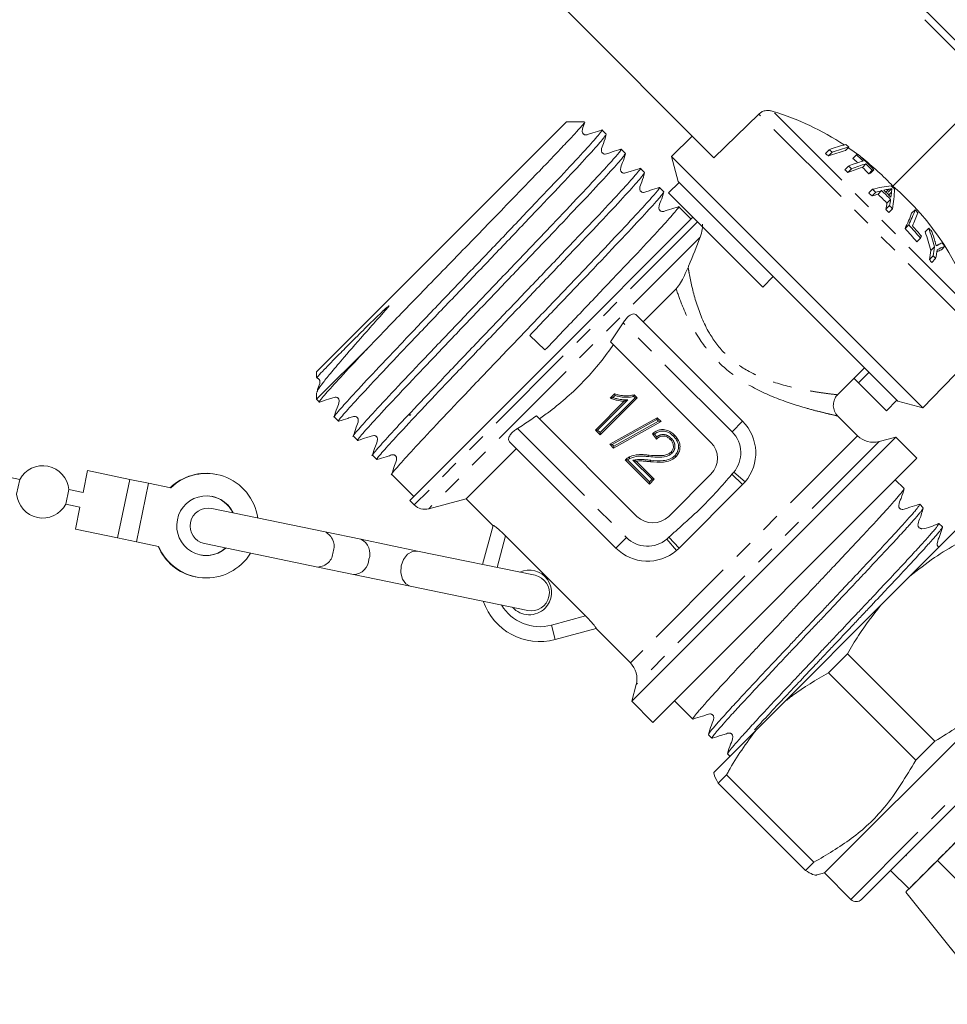
# Model space of a CAD drawing. Units: millimetres. Extents: x -206 to 805, y -63 to 352.
# Drawn here: x 143 to 206, y 222 to 288 of the extents above; entities that cross this region are included whole.
import ezdxf

# ---------------------------------------------------------------- set-up
doc = ezdxf.new("R2010")
doc.units = ezdxf.units.MM
doc.linetypes.add('PHANTOM', pattern=[12.7, 6.35, -1.27, 1.27, -1.27, 1.27, -1.27])

msp = doc.modelspace()

# ---------------------------------------------------------------- linework, layer by layer
at = {"color": 7, "linetype": 'Continuous', "lineweight": 15}
for p, q in [((192.24, 300.668), (208.89, 284.018)), ((189.961, 278.905), (180.172, 288.694)), ((208.563, 283.651), (201.938, 277.013)), ((189.961, 278.905), (192.956, 281.842)), ((180.089, 281.317), (163.366, 264.594)), ((181.303, 281.317), (180.089, 281.317)), ((182.754, 280.491), (182.47, 280.775)), ((187.119, 279.013), (188.51, 280.356)), ((184.036, 279.209), (183.753, 279.492)), ((197.667, 279.457), (197.417, 279.208)), ((198.997, 279.636), (198.762, 279.401)), ((187.119, 279.013), (187.567, 277.34)), ((203.948, 262.184), (187.119, 279.013)), ((197.874, 279.29), (197.624, 279.041)), ((199.498, 279.108), (199.263, 278.873)), ((185.319, 277.926), (185.036, 278.21)), ((198.978, 278.365), (198.73, 278.117)), ((199.169, 278.179), (198.922, 277.932)), ((200.135, 278.511), (199.9, 278.276)), ((200.558, 278.078), (200.323, 277.843)), ((200.673, 278.11), (200.44, 277.877)), ((186.602, 276.643), (186.318, 276.927)), ((186.927, 276.566), (187.634, 277.273)), ((187.634, 277.273), (187.567, 277.34)), ((193.931, 270.976), (187.634, 277.273)), ((200.571, 276.81), (200.324, 276.563)), ((201.185, 276.716), (200.943, 276.474)), ((201.656, 276.816), (201.461, 276.621)), ((201.866, 276.852), (201.632, 276.618)), ((193.224, 270.269), (186.927, 276.566)), ((200.791, 276.614), (200.545, 276.367)), ((201.784, 276.13), (201.543, 275.888)), ((188.433, 274.812), (187.601, 275.644)), ((201.711, 275.714), (201.465, 275.468)), ((201.912, 275.499), (201.666, 275.253)), ((203.427, 275.434), (203.194, 275.201)), ((205.291, 263.575), (216.761, 275.452)), ((179.152, 265.531), (188.557, 274.936)), ((203.001, 274.43), (202.754, 274.184)), ((204.335, 274.201), (204.099, 273.965)), ((203.786, 273.542), (203.538, 273.295)), ((204.731, 272.951), (204.487, 272.707)), ((205.422, 272.995), (205.185, 272.759)), ((204.631, 272.353), (204.38, 272.102)), ((204.799, 272.166), (204.547, 271.915)), ((193.224, 270.269), (193.931, 270.976)), ((202.275, 262.632), (193.931, 270.976)), ((187.429, 270.148), (185.225, 267.944)), ((184.765, 268.404), (191.88, 261.288)), ((183.88, 267.874), (183.036, 266.597)), ((178.652, 266.055), (177.63, 267.03)), ((166.901, 266.291), (163.366, 262.756)), ((183.036, 266.597), (189.759, 259.874)), ((169.606, 255.985), (179.152, 265.531)), ((198.21, 263.022), (200.047, 264.859)), ((163.366, 264.594), (163.366, 264.204)), ((199.64, 263.853), (200.347, 264.56)), ((199.64, 263.853), (199.34, 264.152)), ((201.501, 261.992), (199.64, 263.853)), ((205.291, 263.575), (203.948, 262.184)), ((163.366, 263.186), (163.366, 262.756)), ((183.023, 262.835), (183.316, 263.128)), ((184.618, 263.062), (184.823, 262.858)), ((163.366, 262.756), (163.551, 262.571)), ((182.031, 260.7), (183.959, 262.629)), ((184.823, 262.858), (182.348, 260.383)), ((184.823, 262.858), (184.681, 262.858)), ((201.501, 261.992), (202.208, 262.699)), ((202.275, 262.632), (203.948, 262.184)), ((164.55, 261.572), (164.834, 261.288)), ((184.809, 254.924), (178.086, 261.648)), ((199.569, 260.317), (198.195, 261.691)), ((182.982, 259.749), (186.155, 261.525)), ((186.418, 261.263), (183.245, 259.486)), ((186.138, 261.401), (186.155, 261.525)), ((186.155, 261.525), (186.418, 261.263)), ((186.253, 261.286), (186.418, 261.263)), ((165.833, 260.289), (166.116, 260.006)), ((182.172, 260.7), (182.031, 260.7)), ((182.348, 260.383), (182.031, 260.7)), ((182.348, 260.383), (182.348, 260.525)), ((186.124, 260.098), (185.838, 260.447)), ((183.395, 252.803), (176.279, 259.919)), ((183.245, 259.486), (182.982, 259.749)), ((182.982, 259.749), (183.147, 259.726)), ((183.245, 259.486), (183.262, 259.611)), ((202.133, 260.228), (184.456, 242.55)), ((202.133, 260.228), (201.018, 259.929)), ((203.548, 258.814), (202.133, 260.228)), ((167.115, 259.007), (167.399, 258.723)), ((176.74, 259.459), (173.381, 256.1)), ((185.648, 257.083), (184.029, 258.702)), ((184.754, 258.611), (185.965, 257.401)), ((203.548, 258.814), (185.87, 241.136)), ((143.493, 257.389), (142.126, 257.672)), ((148.034, 257.983), (147.731, 256.514)), ((148.034, 257.983), (150.859, 257.399)), ((156.697, 257.725), (156.662, 257.732)), ((168.398, 257.724), (169.872, 256.25)), ((189.759, 257.753), (186.931, 254.924)), ((143.493, 257.389), (143.291, 256.41)), ((150.859, 257.399), (152.123, 257.138)), ((152.123, 257.138), (151.314, 253.221)), ((152.123, 257.138), (153.602, 256.833)), ((185.965, 257.401), (185.648, 257.083)), ((185.648, 257.225), (185.648, 257.083)), ((185.965, 257.401), (185.824, 257.401)), ((191.88, 257.046), (187.638, 252.803)), ((192.043, 257.223), (191.88, 257.046)), ((202.683, 256.779), (202.098, 257.364)), ((146.576, 255.732), (146.778, 256.711)), ((147.731, 256.514), (146.778, 256.711)), ((146.576, 255.732), (147.528, 255.535)), ((169.606, 255.985), (169.905, 255.686)), ((170.871, 255.427), (173.381, 256.1)), ((173.381, 256.1), (175.172, 254.308)), ((203.966, 255.496), (203.732, 255.73)), ((147.528, 255.535), (147.225, 254.066)), ((163.929, 253.882), (156.344, 255.449)), ((174.474, 251.704), (175.176, 254.321)), ((206.736, 254.577), (203.081, 250.922)), ((205.249, 254.213), (205.015, 254.447)), ((147.225, 254.066), (150.049, 253.482)), ((166.33, 253.386), (163.929, 253.882)), ((150.049, 253.482), (151.314, 253.221)), ((151.314, 253.221), (152.792, 252.916)), ((155.858, 253.099), (163.444, 251.532)), ((170.124, 252.602), (166.33, 253.386)), ((176.02, 253.609), (181.373, 248.257)), ((177.986, 250.978), (170.124, 252.602)), ((187.638, 252.803), (187.461, 252.64)), ((163.444, 251.532), (165.845, 251.036)), ((165.845, 251.036), (169.638, 250.252)), ((155.246, 250.877), (155.281, 250.87)), ((201.114, 248.955), (203.081, 250.922)), ((169.638, 250.252), (177.501, 248.628)), ((201.114, 248.955), (194.61, 242.451)), ((182.085, 247.412), (179.339, 246.677)), ((182.072, 247.409), (184.366, 245.114)), ((197.36, 231.06), (213.624, 247.323)), ((198.902, 245.722), (197.627, 244.447)), ((198.902, 245.722), (204.748, 239.876)), ((203.473, 238.601), (197.627, 244.447)), ((199.835, 229.292), (215.392, 244.848)), ((184.755, 243.665), (184.456, 242.55)), ((184.456, 242.55), (185.87, 241.136)), ((187.319, 242.585), (188.546, 241.359)), ((192.799, 240.64), (194.61, 242.451)), ((214.685, 241.666), (203.017, 229.999)), ((192.799, 240.64), (189.95, 237.791)), ((189.595, 240.31), (189.829, 240.076)), ((189.833, 240.074), (189.856, 240.082)), ((203.473, 238.601), (204.748, 239.876)), ((190.878, 239.027), (191.032, 238.873)), ((190.803, 237.623), (190.244, 237.065)), ((190.803, 237.623), (196.649, 231.777)), ((196.09, 231.219), (190.244, 237.065)), ((202.849, 232.217), (202.805, 232.261)), ((196.09, 231.219), (196.649, 231.777)), ((204.924, 231.906), (210.643, 226.159)), ((196.863, 230.926), (197.36, 231.06)), ((197.36, 231.06), (199.128, 229.292)), ((201.78, 231.236), (203.017, 229.999)), ((202.802, 229.783), (208.807, 222.272))]:
    msp.add_line(p, q, dxfattribs=at)
at = {"color": 8, "linetype": 'PHANTOM', "lineweight": 0}
for p, q in [((208.563, 283.651), (191.863, 300.351)), ((207.493, 268.445), (193.914, 282.024)), ((207.45, 267.348), (192.956, 281.842)), ((201.846, 276.611), (201.661, 276.426)), ((188.856, 274.637), (169.905, 255.686)), ((189.049, 273.605), (170.871, 255.427)), ((191.173, 260.581), (183.88, 267.874)), ((183.343, 263.014), (183.202, 262.873)), ((184.681, 262.858), (184.59, 262.949)), ((184.196, 262.725), (182.172, 260.7)), ((182.348, 260.525), (184.681, 262.858)), ((186.138, 261.401), (183.147, 259.726)), ((183.262, 259.611), (186.253, 261.286)), ((186.253, 261.286), (186.138, 261.401)), ((191.88, 261.288), (191.173, 260.581)), ((176.809, 260.803), (184.102, 253.51)), ((182.172, 260.7), (182.348, 260.525)), ((199.569, 260.317), (184.366, 245.114)), ((185.981, 260.43), (186.135, 260.241)), ((183.147, 259.726), (183.262, 259.611)), ((201.018, 259.929), (184.755, 243.665)), ((184.173, 258.699), (185.648, 257.225)), ((185.824, 257.401), (184.543, 258.681)), ((191.16, 257.736), (191.282, 257.871)), ((191.88, 257.046), (191.16, 257.736)), ((192.043, 257.223), (191.282, 257.871)), ((150.859, 257.399), (150.049, 253.482)), ((185.648, 257.225), (185.824, 257.401)), ((176.02, 253.609), (175.455, 251.501)), ((183.395, 252.803), (184.102, 253.51)), ((186.813, 253.401), (186.948, 253.523)), ((187.461, 252.64), (186.813, 253.401)), ((187.638, 252.803), (186.948, 253.523)), ((179.08, 247.643), (181.373, 248.257)), ((179.08, 247.643), (179.339, 246.677)), ((199.128, 229.292), (215.392, 245.555)), ((202.804, 229.785), (208.807, 222.276))]:
    msp.add_line(p, q, dxfattribs=at)
at = {"color": 7, "linetype": 'Continuous', "lineweight": 15, "flags": 128}
msp.add_lwpolyline([(199.581, 279.132), (199.249, 279.377), (198.949, 279.588)], dxfattribs=at)
at = {"color": 8, "linetype": 'PHANTOM', "lineweight": 0, "flags": 128}
msp.add_lwpolyline([(170.124, 252.602), (169.779, 252.581), (169.449, 252.383), (169.185, 252.04), (169.027, 251.604), (168.999, 251.141), (169.106, 250.721), (169.33, 250.409), (169.638, 250.252)], dxfattribs=at)
at = {"color": 7, "linetype": 'Continuous', "lineweight": 15}
for centre, radius, start, end in [((188.517, 264.445), 18.389, 56.4761, 72.93171), ((201.493, 268.813), 10.934, 104.4615, 110.7175), ((201.4, 269.367), 10.759, 104.03479, 110.30458), ((187.679, 266.89), 16.053, 50.57332, 51.52425), ((201.596, 269.212), 10.744, 103.99799, 110.26897), ((188.126, 266.56), 17.005, 50.25983, 51.15697), ((187.659, 266.87), 15.73, 50.6883, 51.65897), ((203.063, 268.055), 11.09, 106.33508, 111.61366), ((188.071, 266.294), 16.838, 46.87872, 48.34016), ((201.931, 270.724), 8.73, 105.39267, 106.17865), ((188.087, 266.31), 17.147, 46.25325, 48.27978), ((188.134, 266.275), 17.242, 43.34612, 48.26135), ((188.54, 264.48), 18.346, 43.08838, 51.9382), ((187.712, 266.569), 15.962, 45.38887, 46.34606), ((203.16, 267.457), 11.3, 106.77047, 112.03146), ((187.728, 266.585), 16.288, 45.38108, 46.31909), ((203.252, 267.871), 11.088, 106.33011, 111.6089), ((188.073, 266.296), 16.835, 43.30606, 45.3687), ((188.089, 266.312), 17.144, 43.33667, 45.36204), ((202.984, 269.701), 8.721, 105.365, 106.15114), ((202.856, 269.342), 8.871, 105.80717, 106.59087), ((202.845, 267.908), 9.189, 96.39332, 104.32879), ((189.024, 263.658), 17.502, 47.75099, 48.71635), ((203.671, 266.334), 10.676, 103.47013, 105.65153), ((189.011, 263.671), 17.843, 44.28528, 46.97896), ((203.271, 268.058), 8.906, 100.45018, 102.61123), ((189.007, 263.676), 17.964, 44.55661, 46.699), ((188.983, 263.7), 18.514, 45.12478, 46.09332), ((192.977, 277.07), 9.072, 350.03123, 358.42317), ((190.308, 263.389), 17.914, 16.39435, 49.51378), ((189.023, 263.658), 17.154, 47.80688, 48.79191), ((203.559, 265.954), 10.841, 103.9625, 106.14251), ((189.011, 263.671), 17.501, 44.27134, 47.01758), ((191.692, 277.692), 10.213, 348.83316, 351.19789), ((193.141, 277.479), 8.748, 352.11832, 354.30488), ((191.35, 277.562), 10.329, 348.30178, 350.67123), ((189.023, 263.658), 17.154, 42.5247, 43.50869), ((189.024, 263.658), 17.502, 42.57398, 43.53837), ((192.456, 279.496), 11.699, 334.33965, 339.68196), ((190.581, 263.21), 17.732, 42.70422, 43.58077), ((192.007, 279.43), 11.959, 333.9794, 339.29145), ((192.964, 279.17), 11.351, 334.9167, 339.72282), ((190.826, 262.877), 16.435, 39.33459, 43.46826), ((190.837, 262.888), 16.768, 39.44758, 43.49874), ((190.807, 262.925), 16.894, 39.48889, 42.58962), ((189.569, 268.828), 15.712, 15.21242, 19.99415), ((193.736, 263.545), 15.029, 44.02039, 45.15367), ((190.533, 279.87), 14.686, 334.47925, 335.02361), ((189.488, 268.766), 15.508, 14.7231, 19.58766), ((189.911, 269.004), 15.458, 16.30937, 18.81267), ((193.057, 274.601), 11.79, 349.01159, 351.9582), ((193.221, 274.419), 11.794, 348.99038, 351.93744), ((208.227, 265.94), 7.593, 111.68052, 115.99613), ((208.871, 265.696), 8.363, 115.7953, 117.70828), ((193.709, 263.521), 15.065, 38.96648, 40.10216), ((192.716, 274.484), 11.904, 348.45872, 351.41686), ((194.134, 262.769), 13.86, 41.29141, 42.33156), ((194.179, 262.814), 14.151, 41.3679, 42.38659), ((207.834, 266.19), 7.083, 111.95746, 114.65705), ((189.759, 259.167), 3, 319.59566, 45), ((200.63, 261.378), 1.5, 225, 285), ((188.698, 258.814), 1.5, 315, 45), ((145.034, 256.561), 1.75, 4.92873, 151.72563), ((155.964, 254.338), 3.465, 78.37525, 133.7755), ((155.997, 254.329), 3.465, 8.01435, 133.7332), ((145.034, 256.561), 1.75, 184.92873, 331.72563), ((155.991, 254.31), 1.984, 25.08103, 168.69662), ((155.955, 254.323), 1.982, 24.93713, 78.24951), ((170.612, 256.393), 1, 225, 285), ((156.101, 254.274), 1.2, 78.32718, 258.32718), ((155.984, 254.283), 1.983, 167.89542, 311.63564), ((185.87, 255.985), 1.5, 225, 315), ((165.876, 252.425), 1.063, 339.28705, 64.67619), ((155.95, 254.27), 3.465, 202.87886, 258.27911), ((155.984, 254.265), 3.465, 202.92116, 328.64), ((155.948, 254.288), 1.982, 258.40485, 311.71723), ((185.516, 254.924), 3, 225, 310.40434), ((165.808, 252.098), 1.063, 271.97817, 357.36731), ((177.597, 249.833), 1.5, 315, 115.19708), ((177.744, 249.803), 1.2, 258.32718, 78.32718), ((178.304, 250.54), 4, 198.91688, 285), ((177.597, 249.833), 1.5, 221.45728, 315), ((183.306, 244.054), 1.5, 345, 45), ((199.482, 229.645), 0.5, 225, 315)]:
    msp.add_arc(centre, radius, start, end, dxfattribs=at)
at = {"color": 8, "linetype": 'PHANTOM', "lineweight": 0}
for centre, radius, start, end in [((189.759, 259.167), 2, 319.59566, 45), ((163.474, 252.921), 1.063, 339.28705, 64.67619), ((185.516, 254.924), 2, 225, 310.40434), ((163.407, 252.594), 1.063, 271.97817, 357.36731), ((178.304, 250.54), 3, 211.05494, 285)]:
    msp.add_arc(centre, radius, start, end, dxfattribs=at)
at = {"color": 7, "linetype": 'Continuous', "lineweight": 15}
for points, knots in [([(192.956, 281.842), (193.014, 281.89), (193.143, 281.996), (193.399, 282.077), (193.668, 282.086), (193.838, 282.043), (193.914, 282.024)], [0, 0, 0, 0, 0.218411, 0.487092, 0.769678, 1, 1, 1, 1]), ([(182.414, 280.736), (182.435, 280.751), (182.592, 280.867), (182.276, 280.473), (181.44, 279.533), (179.996, 277.978), (178.106, 275.985), (175.9, 273.669), (173.522, 271.186), (171.143, 268.701), (168.935, 266.383), (167.042, 264.387), (165.589, 262.823), (164.76, 261.891), (164.427, 261.485), (164.551, 261.573), (164.551, 261.574)], [0, 0, 0, 0, 0.01222, 0.094707, 0.176541, 0.259369, 0.341045, 0.423759, 0.505909, 0.588058, 0.670772, 0.752448, 0.835276, 0.91711, 0.999597, 1, 1, 1, 1]), ([(181.301, 281.283), (181.305, 281.279), (181.319, 281.269), (181.062, 280.974), (180.556, 280.424), (179.813, 279.635), (178.854, 278.63), (177.715, 277.447), (176.415, 276.103), (175.011, 274.653), (173.516, 273.111), (171.995, 271.547), (170.477, 269.984), (168.708, 268.159), (167.588, 267.001), (166.901, 266.291)], [0, 0, 0, 0, 0.041106, 0.117118, 0.191134, 0.267257, 0.341921, 0.418748, 0.493497, 0.570373, 0.645783, 0.723377, 0.798908, 0.876594, 1, 1, 1, 1]), ([(182.453, 280.775), (182.256, 280.711), (181.959, 280.615), (181.607, 280.511), (181.426, 280.438), (181.319, 280.454), (181.258, 280.485), (181.216, 280.518), (181.182, 280.56), (181.151, 280.621), (181.127, 280.838), (181.252, 281.049), (181.308, 281.238), (181.319, 281.277)], [0, 0, 0, 0, 0.301383, 0.451311, 0.527738, 0.572381, 0.596407, 0.62095, 0.645493, 0.669519, 0.714162, 0.940445, 1, 1, 1, 1]), ([(182.711, 280.43), (182.67, 280.359), (182.581, 280.204), (181.691, 279.216), (180.268, 277.683), (178.367, 275.679), (176.161, 273.362), (173.782, 270.877), (171.404, 268.394), (169.198, 266.078), (167.308, 264.085), (165.864, 262.53), (165.028, 261.59), (164.711, 261.197), (164.868, 261.312), (164.887, 261.326)], [0, 0, 0, 0, 0.070068, 0.153095, 0.237129, 0.319995, 0.403914, 0.48726, 0.570607, 0.654526, 0.737392, 0.821426, 0.904453, 0.988142, 1, 1, 1, 1]), ([(183.735, 279.492), (183.537, 279.428), (183.241, 279.332), (182.889, 279.229), (182.709, 279.156), (182.601, 279.172), (182.54, 279.202), (182.498, 279.236), (182.464, 279.278), (182.434, 279.339), (182.41, 279.556), (182.607, 279.924), (182.7, 280.273), (182.754, 280.472)], [0, 0, 0, 0, 0.242734, 0.363475, 0.425015, 0.460946, 0.48028, 0.500029, 0.519778, 0.539113, 0.575044, 0.757267, 1, 1, 1, 1]), ([(183.694, 279.451), (183.716, 279.467), (183.875, 279.584), (183.559, 279.191), (182.722, 278.25), (181.278, 276.696), (179.388, 274.703), (177.182, 272.387), (174.805, 269.903), (172.426, 267.419), (170.217, 265.1), (168.324, 263.104), (166.871, 261.541), (166.043, 260.609), (165.71, 260.203), (165.834, 260.29), (165.834, 260.291)], [0, 0, 0, 0, 0.0128379, 0.0952735, 0.1770566, 0.2598326, 0.3414577, 0.4241199, 0.5062178, 0.5883157, 0.6709779, 0.752603, 0.8353791, 0.9171622, 0.9995977, 1, 1, 1, 1]), ([(183.995, 279.15), (183.954, 279.079), (183.866, 278.924), (182.974, 277.933), (181.551, 276.4), (179.65, 274.396), (177.443, 272.08), (175.064, 269.595), (172.687, 267.111), (170.481, 264.795), (168.591, 262.802), (167.147, 261.247), (166.31, 260.307), (165.994, 259.914), (166.153, 260.031), (166.173, 260.046)], [0, 0, 0, 0, 0.070522, 0.153434, 0.237352, 0.320103, 0.403906, 0.487136, 0.570367, 0.65417, 0.736921, 0.820839, 0.90375, 0.987323, 1, 1, 1, 1]), ([(185.016, 278.209), (184.819, 278.145), (184.523, 278.05), (184.171, 277.946), (183.991, 277.874), (183.883, 277.89), (183.822, 277.92), (183.78, 277.954), (183.747, 277.996), (183.716, 278.057), (183.692, 278.274), (183.89, 278.642), (183.983, 278.991), (184.037, 279.191)], [0, 0, 0, 0, 0.2427345, 0.3634746, 0.425015, 0.4609454, 0.4802793, 0.5000279, 0.5197766, 0.5391105, 0.5750409, 0.7572645, 1, 1, 1, 1]), ([(184.974, 278.166), (184.997, 278.183), (185.157, 278.302), (184.842, 277.909), (184.005, 276.968), (182.561, 275.413), (180.671, 273.42), (178.465, 271.104), (176.087, 268.62), (173.709, 266.136), (171.5, 263.817), (169.607, 261.822), (168.154, 260.258), (167.326, 259.326), (166.992, 258.92), (167.116, 259.008), (167.117, 259.008)], [0, 0, 0, 0, 0.013383, 0.095773, 0.177511, 0.260241, 0.341821, 0.424438, 0.50649, 0.588543, 0.67116, 0.75274, 0.83547, 0.917208, 0.999598, 1, 1, 1, 1]), ([(185.28, 277.87), (185.239, 277.798), (185.15, 277.643), (184.256, 276.651), (182.834, 275.117), (180.933, 273.113), (178.726, 270.797), (176.347, 268.312), (173.97, 265.828), (171.763, 263.513), (169.873, 261.52), (168.429, 259.965), (167.592, 259.024), (167.277, 258.631), (167.437, 258.749), (167.46, 258.766)], [0, 0, 0, 0, 0.071052, 0.153842, 0.237637, 0.320267, 0.403947, 0.487055, 0.570164, 0.653844, 0.736474, 0.820269, 0.903059, 0.986509, 1, 1, 1, 1]), ([(186.298, 276.926), (186.101, 276.863), (185.805, 276.767), (185.454, 276.664), (185.273, 276.591), (185.166, 276.607), (185.105, 276.638), (185.063, 276.671), (185.029, 276.713), (184.998, 276.774), (184.975, 276.991), (185.173, 277.36), (185.266, 277.709), (185.32, 277.909)], [0, 0, 0, 0, 0.242694, 0.363426, 0.42497, 0.460918, 0.480264, 0.500027, 0.519789, 0.539136, 0.575084, 0.757303, 1, 1, 1, 1]), ([(186.255, 276.883), (186.279, 276.9), (186.44, 277.019), (186.125, 276.626), (185.288, 275.685), (183.844, 274.13), (181.954, 272.137), (179.748, 269.821), (177.37, 267.338), (174.991, 264.853), (172.783, 262.535), (170.89, 260.539), (169.437, 258.975), (168.609, 258.043), (168.275, 257.637), (168.399, 257.725), (168.4, 257.725)], [0, 0, 0, 0, 0.013722, 0.096084, 0.177793, 0.260495, 0.342047, 0.424636, 0.50666, 0.588684, 0.671273, 0.752825, 0.835526, 0.917236, 0.999598, 1, 1, 1, 1]), ([(201.656, 276.816), (201.694, 276.818), (201.752, 276.821), (201.821, 276.835), (201.851, 276.847), (201.866, 276.852)], [0, 0, 0, 0, 0.496842, 0.74791, 1, 1, 1, 1]), ([(201.866, 276.852), (201.865, 276.832), (201.862, 276.782), (201.855, 276.702), (201.849, 276.641), (201.846, 276.611)], [0, 0, 0, 0, 0.249985, 0.62498, 1, 1, 1, 1]), ([(186.564, 276.59), (186.523, 276.518), (186.434, 276.362), (185.539, 275.368), (184.116, 273.834), (182.216, 271.831), (180.009, 269.514), (178.421, 267.856), (177.63, 267.03)], [0, 0, 0, 0, 0.146887, 0.316668, 0.488509, 0.657961, 0.829566, 1, 1, 1, 1]), ([(187.581, 275.644), (187.384, 275.58), (187.088, 275.484), (186.736, 275.381), (186.555, 275.308), (186.448, 275.325), (186.387, 275.355), (186.345, 275.389), (186.312, 275.431), (186.281, 275.492), (186.257, 275.709), (186.455, 276.078), (186.549, 276.428), (186.603, 276.628)], [0, 0, 0, 0, 0.242617, 0.363334, 0.424884, 0.460866, 0.480237, 0.500026, 0.519815, 0.539186, 0.575169, 0.757379, 1, 1, 1, 1]), ([(187.538, 275.6), (187.561, 275.617), (187.723, 275.737), (187.408, 275.344), (186.57, 274.402), (185.126, 272.848), (183.236, 270.855), (181.03, 268.539), (179.443, 266.881), (178.652, 266.055)], [0, 0, 0, 0, 0.027109, 0.189663, 0.35093, 0.514155, 0.675111, 0.838112, 1, 1, 1, 1]), ([(189.193, 274.438), (189.191, 274.456), (189.187, 274.509), (189.224, 274.223), (189.101, 273.787), (189.049, 273.605)], [0, 0, 0, 0, 0.234521, 0.680606, 1, 1, 1, 1]), ([(189.049, 273.605), (188.802, 272.984), (188.545, 272.335), (188.244, 271.608), (188.232, 271.578)], [0, 0, 0, 0, 0.959555, 1, 1, 1, 1]), ([(204.838, 273.023), (204.823, 273.077), (204.801, 273.158), (204.77, 273.265), (204.755, 273.319), (204.747, 273.345)], [0, 0, 0, 0, 0.499971, 0.749983, 1, 1, 1, 1]), ([(204.983, 273.1), (204.971, 273.094), (204.941, 273.078), (204.893, 273.052), (204.856, 273.033), (204.838, 273.023)], [0, 0, 0, 0, 0.249985, 0.624982, 1, 1, 1, 1]), ([(187.429, 270.148), (187.529, 270.274), (187.811, 270.627), (188.067, 271.206), (188.232, 271.578)], [0, 0, 0, 0, 0.358799, 1, 1, 1, 1]), ([(163.4, 263.231), (163.409, 263.272), (163.434, 263.377), (163.763, 263.832), (164.349, 264.562), (165.292, 265.678), (166.427, 266.978), (167.477, 268.139), (167.977, 268.714), (168.182, 268.94), (168.215, 269.002), (168.217, 269.008), (168.217, 269.01), (168.217, 269.011), (168.216, 269.012), (168.215, 269.013), (168.211, 269.013), (168.193, 269.005), (168.124, 268.952), (167.858, 268.715), (167.225, 268.107), (166.316, 267.214), (165.368, 266.266), (164.577, 265.466), (163.951, 264.824), (163.538, 264.39), (163.349, 264.18), (163.383, 264.2), (163.39, 264.204)], [0, 0, 0, 0, 0.050581, 0.131846, 0.210468, 0.291519, 0.407192, 0.464686, 0.493397, 0.500584, 0.501035, 0.501129, 0.501224, 0.501278, 0.501333, 0.501406, 0.501539, 0.501995, 0.50417, 0.512813, 0.54735, 0.616573, 0.687352, 0.756602, 0.827546, 0.902603, 0.97985, 1, 1, 1, 1]), ([(183.88, 267.874), (183.937, 267.958), (184.052, 268.127), (184.249, 268.321), (184.439, 268.444), (184.611, 268.485), (184.712, 268.452), (184.757, 268.411), (184.765, 268.404)], [0, 0, 0, 0, 0.187312, 0.374879, 0.558403, 0.747906, 0.954472, 1, 1, 1, 1]), ([(166.901, 266.291), (166.631, 266.004), (165.758, 265.08), (164.583, 263.815), (163.745, 262.873), (163.429, 262.479), (163.584, 262.594), (163.602, 262.607)], [0, 0, 0, 0, 0.12583, 0.405996, 0.682802, 0.961815, 1, 1, 1, 1]), ([(178.281, 261.453), (178.519, 261.623), (179.563, 262.37), (181.293, 263.903), (182.597, 265.498), (183.205, 266.367), (183.23, 266.403)], [0, 0, 0, 0, 0.1248378, 0.5477464, 0.981187, 1, 1, 1, 1]), ([(163.386, 264.173), (163.401, 264.172), (163.435, 264.169), (163.481, 264.144), (163.523, 264.111), (163.556, 264.069), (163.587, 264.007), (163.611, 263.791), (163.47, 263.542), (163.405, 263.315), (163.383, 263.237)], [0, 0, 0, 0, 0.042967, 0.090439, 0.13894, 0.187441, 0.234913, 0.323057, 0.768812, 1, 1, 1, 1]), ([(163.566, 262.57), (163.764, 262.634), (164.061, 262.731), (164.414, 262.835), (164.595, 262.908), (164.702, 262.891), (164.763, 262.861), (164.806, 262.828), (164.839, 262.786), (164.87, 262.724), (164.894, 262.508), (164.697, 262.139), (164.603, 261.789), (164.55, 261.589)], [0, 0, 0, 0, 0.2424065, 0.3630812, 0.4246491, 0.4607273, 0.4801666, 0.5000301, 0.5198935, 0.5393329, 0.575411, 0.7575954, 1, 1, 1, 1]), ([(183.343, 263.014), (183.343, 263.015), (183.34, 263.028), (183.333, 263.054), (183.326, 263.086), (183.32, 263.109), (183.316, 263.125), (183.316, 263.127), (183.316, 263.128)], [0, 0, 0, 0, 0.012487, 0.249551, 0.461547, 0.647543, 0.823576, 1, 1, 1, 1]), ([(183.316, 263.128), (183.422, 263.095), (183.655, 263.024), (184.045, 262.98), (184.38, 262.991), (184.57, 263.048), (184.618, 263.062)], [0, 0, 0, 0, 0.2512394, 0.5510667, 0.8853542, 1, 1, 1, 1]), ([(184.59, 262.949), (184.558, 262.94), (184.375, 262.89), (184.043, 262.88), (183.657, 262.923), (183.434, 262.988), (183.343, 263.014)], [0, 0, 0, 0, 0.0795899, 0.4494671, 0.7766187, 1, 1, 1, 1]), ([(184.618, 263.062), (184.618, 263.061), (184.618, 263.059), (184.614, 263.044), (184.608, 263.02), (184.6, 262.989), (184.594, 262.963), (184.59, 262.95), (184.59, 262.949)], [0, 0, 0, 0, 0.177087, 0.353786, 0.540384, 0.752753, 0.987427, 1, 1, 1, 1]), ([(198.198, 261.694), (198.193, 261.7), (198.093, 261.791), (197.983, 262.034), (197.928, 262.401), (198.016, 262.74), (198.127, 262.949), (198.208, 263.019), (198.208, 263.019)], [0, 0, 0, 0, 0.015996, 0.280834, 0.527648, 0.777964, 0.999812, 1, 1, 1, 1]), ([(183.202, 262.873), (183.201, 262.873), (183.169, 262.865), (183.119, 262.854), (183.063, 262.843), (183.037, 262.838), (183.025, 262.836), (183.024, 262.835), (183.023, 262.835)], [0, 0, 0, 0, 0.0093218, 0.4356204, 0.6792836, 0.8256205, 0.912598, 1, 1, 1, 1]), ([(183.959, 262.629), (183.933, 262.629), (183.771, 262.632), (183.525, 262.677), (183.239, 262.75), (183.09, 262.809), (183.023, 262.835)], [0, 0, 0, 0, 0.0824435, 0.5023543, 0.7753741, 1, 1, 1, 1]), ([(183.202, 262.873), (183.22, 262.867), (183.319, 262.834), (183.544, 262.774), (183.859, 262.723), (184.092, 262.724), (184.196, 262.725)], [0, 0, 0, 0, 0.056063, 0.308958, 0.690708, 1, 1, 1, 1]), ([(184.196, 262.725), (184.195, 262.724), (184.144, 262.704), (184.073, 262.675), (183.998, 262.645), (183.972, 262.634), (183.961, 262.63), (183.96, 262.629), (183.959, 262.629)], [0, 0, 0, 0, 0.008077, 0.566839, 0.784766, 0.888035, 0.950164, 1, 1, 1, 1]), ([(164.849, 261.287), (165.052, 261.353), (165.355, 261.45), (165.711, 261.559), (165.899, 261.628), (166.007, 261.601), (166.066, 261.564), (166.105, 261.527), (166.134, 261.482), (166.158, 261.419), (166.162, 261.207), (165.981, 260.846), (165.886, 260.501), (165.832, 260.305)], [0, 0, 0, 0, 0.247514, 0.369451, 0.432148, 0.469223, 0.488947, 0.508894, 0.52863, 0.54775, 0.582807, 0.762808, 1, 1, 1, 1]), ([(169.563, 261.688), (169.586, 261.699), (169.621, 261.714), (169.658, 261.706), (169.669, 261.704)], [0, 0, 0, 0, 0.678212, 1, 1, 1, 1]), ([(178.086, 261.648), (177.809, 261.457), (177.39, 261.166), (176.957, 260.896), (176.809, 260.803)], [0, 0, 0, 0, 0.6586799, 1, 1, 1, 1]), ([(166.133, 260.005), (166.332, 260.069), (166.628, 260.166), (166.98, 260.269), (167.161, 260.342), (167.269, 260.325), (167.33, 260.295), (167.372, 260.261), (167.405, 260.219), (167.436, 260.158), (167.46, 259.942), (167.262, 259.572), (167.168, 259.222), (167.114, 259.021)], [0, 0, 0, 0, 0.2423988, 0.3630719, 0.4246402, 0.460721, 0.4801622, 0.5000276, 0.5198931, 0.5393343, 0.5754151, 0.7575993, 1, 1, 1, 1]), ([(176.279, 259.919), (176.249, 259.964), (176.189, 260.055), (176.242, 260.258), (176.394, 260.474), (176.597, 260.662), (176.746, 260.761), (176.809, 260.803)], [0, 0, 0, 0, 0.230472, 0.461887, 0.670069, 0.858461, 1, 1, 1, 1]), ([(185.838, 260.447), (185.897, 260.492), (186.042, 260.604), (186.3, 260.716), (186.615, 260.744), (186.952, 260.655), (187.185, 260.49), (187.307, 260.372), (187.329, 260.351)], [0, 0, 0, 0, 0.13311, 0.3309347, 0.4957495, 0.6942786, 0.9454332, 1, 1, 1, 1]), ([(185.838, 260.447), (185.839, 260.447), (185.841, 260.446), (185.857, 260.445), (185.887, 260.441), (185.93, 260.437), (185.963, 260.432), (185.98, 260.43), (185.981, 260.43)], [0, 0, 0, 0, 0.13791, 0.275157, 0.469588, 0.741603, 0.989581, 1, 1, 1, 1]), ([(187.259, 260.281), (187.238, 260.301), (187.124, 260.41), (186.912, 260.561), (186.607, 260.643), (186.324, 260.617), (186.121, 260.528), (186.01, 260.451), (185.981, 260.43)], [0, 0, 0, 0, 0.060962, 0.332967, 0.541592, 0.713138, 0.92419, 1, 1, 1, 1]), ([(187.037, 260.073), (187.01, 260.098), (186.927, 260.176), (186.774, 260.266), (186.582, 260.304), (186.403, 260.283), (186.247, 260.209), (186.163, 260.133), (186.124, 260.098)], [0, 0, 0, 0, 0.107916, 0.331781, 0.505073, 0.670678, 0.847406, 1, 1, 1, 1]), ([(187.329, 260.351), (187.329, 260.351), (187.327, 260.349), (187.315, 260.337), (187.297, 260.319), (187.279, 260.301), (187.266, 260.288), (187.261, 260.283), (187.259, 260.281)], [0, 0, 0, 0, 0.2146, 0.429198, 0.643815, 0.858468, 0.934211, 1, 1, 1, 1]), ([(187.337, 258.978), (187.366, 259.009), (187.459, 259.108), (187.567, 259.316), (187.601, 259.576), (187.561, 259.841), (187.444, 260.078), (187.317, 260.217), (187.259, 260.281)], [0, 0, 0, 0, 0.086758, 0.278155, 0.468651, 0.61532, 0.823467, 1, 1, 1, 1]), ([(187.329, 260.351), (187.392, 260.283), (187.53, 260.132), (187.658, 259.871), (187.703, 259.576), (187.664, 259.285), (187.544, 259.052), (187.44, 258.941), (187.408, 258.907)], [0, 0, 0, 0, 0.171075, 0.378471, 0.526835, 0.71856, 0.912883, 1, 1, 1, 1]), ([(186.135, 260.241), (186.135, 260.241), (186.134, 260.224), (186.13, 260.19), (186.127, 260.147), (186.125, 260.117), (186.124, 260.101), (186.124, 260.099), (186.124, 260.098)], [0, 0, 0, 0, 0.010401, 0.253233, 0.533234, 0.72892, 0.864107, 1, 1, 1, 1]), ([(187.108, 260.143), (187.105, 260.141), (187.1, 260.136), (187.087, 260.123), (187.069, 260.105), (187.051, 260.087), (187.039, 260.075), (187.038, 260.074), (187.037, 260.073)], [0, 0, 0, 0, 0.058914, 0.141596, 0.356253, 0.570853, 0.785426, 1, 1, 1, 1]), ([(187.087, 259.221), (187.108, 259.243), (187.172, 259.313), (187.239, 259.454), (187.256, 259.65), (187.21, 259.855), (187.115, 259.989), (187.053, 260.056), (187.04, 260.069), (187.037, 260.073)], [0, 0, 0, 0, 0.095821, 0.298765, 0.474608, 0.71197, 0.942754, 0.983808, 1, 1, 1, 1]), ([(167.418, 258.723), (167.616, 258.787), (167.912, 258.883), (168.264, 258.986), (168.444, 259.059), (168.552, 259.042), (168.613, 259.012), (168.655, 258.978), (168.688, 258.936), (168.719, 258.875), (168.743, 258.658), (168.545, 258.289), (168.451, 257.939), (168.397, 257.739)], [0, 0, 0, 0, 0.242509, 0.363204, 0.424763, 0.460794, 0.4802, 0.500027, 0.519853, 0.539259, 0.57529, 0.757487, 1, 1, 1, 1]), ([(184.283, 258.888), (184.302, 258.897), (184.49, 258.986), (184.809, 259.058), (185.221, 259.057), (185.446, 259.035), (185.559, 259.023)], [0, 0, 0, 0, 0.04809, 0.479756, 0.737385, 1, 1, 1, 1]), ([(185.549, 258.924), (185.532, 258.926), (185.421, 258.939), (185.203, 258.955), (184.802, 258.965), (184.513, 258.864), (184.327, 258.799)], [0, 0, 0, 0, 0.040231, 0.269892, 0.529478, 1, 1, 1, 1]), ([(187.158, 259.15), (187.081, 259.091), (186.838, 258.905), (186.459, 258.887), (186.023, 258.888), (185.768, 258.905), (185.57, 258.922), (185.549, 258.924)], [0, 0, 0, 0, 0.1734155, 0.5424326, 0.6413648, 0.9627964, 1, 1, 1, 1]), ([(185.549, 258.924), (185.549, 258.928), (185.55, 258.935), (185.552, 258.953), (185.554, 258.978), (185.557, 259.003), (185.559, 259.02), (185.559, 259.022), (185.559, 259.023)], [0, 0, 0, 0, 0.074905, 0.141483, 0.356134, 0.570763, 0.785381, 1, 1, 1, 1]), ([(185.559, 259.023), (185.579, 259.022), (185.829, 259), (186.262, 258.977), (186.797, 259.001), (187.02, 259.17), (187.087, 259.221)], [0, 0, 0, 0, 0.038262, 0.475825, 0.840583, 1, 1, 1, 1]), ([(185.715, 258.678), (185.724, 258.677), (186.007, 258.655), (186.439, 258.619), (186.978, 258.72), (187.226, 258.872), (187.325, 258.966), (187.337, 258.978)], [0, 0, 0, 0, 0.0162546, 0.5002874, 0.7595763, 0.9690588, 1, 1, 1, 1]), ([(187.158, 259.15), (187.156, 259.152), (187.151, 259.158), (187.138, 259.171), (187.12, 259.189), (187.102, 259.207), (187.09, 259.219), (187.088, 259.22), (187.087, 259.221)], [0, 0, 0, 0, 0.057682, 0.141612, 0.35627, 0.570866, 0.785432, 1, 1, 1, 1]), ([(187.408, 258.907), (187.407, 258.908), (187.405, 258.909), (187.393, 258.921), (187.375, 258.939), (187.358, 258.957), (187.345, 258.97), (187.339, 258.976), (187.337, 258.978)], [0, 0, 0, 0, 0.214576, 0.429151, 0.643752, 0.858408, 0.940738, 1, 1, 1, 1]), ([(184.029, 258.702), (184.032, 258.704), (184.07, 258.742), (184.135, 258.8), (184.22, 258.856), (184.267, 258.88), (184.283, 258.888)], [0, 0, 0, 0, 0.034048, 0.504292, 0.828266, 1, 1, 1, 1]), ([(184.173, 258.699), (184.173, 258.699), (184.156, 258.7), (184.122, 258.701), (184.078, 258.702), (184.049, 258.702), (184.033, 258.702), (184.03, 258.702), (184.029, 258.702)], [0, 0, 0, 0, 0.010413, 0.262999, 0.530709, 0.723995, 0.861675, 1, 1, 1, 1]), ([(184.327, 258.799), (184.325, 258.802), (184.322, 258.808), (184.314, 258.825), (184.303, 258.847), (184.292, 258.87), (184.284, 258.885), (184.283, 258.887), (184.283, 258.888)], [0, 0, 0, 0, 0.066045, 0.14153, 0.356183, 0.5708, 0.7854, 1, 1, 1, 1]), ([(184.543, 258.681), (184.641, 258.698), (184.867, 258.738), (185.184, 258.728), (185.475, 258.701), (185.638, 258.685), (185.715, 258.678)], [0, 0, 0, 0, 0.252695, 0.583896, 0.802705, 1, 1, 1, 1]), ([(184.754, 258.611), (184.754, 258.611), (184.752, 258.612), (184.74, 258.616), (184.712, 258.625), (184.646, 258.647), (184.585, 258.667), (184.544, 258.681), (184.543, 258.681)], [0, 0, 0, 0, 0.062636, 0.140237, 0.264457, 0.507816, 0.991466, 1, 1, 1, 1]), ([(185.706, 258.578), (185.629, 258.586), (185.467, 258.602), (185.182, 258.627), (184.94, 258.64), (184.786, 258.616), (184.754, 258.611)], [0, 0, 0, 0, 0.2428468, 0.5117452, 0.8997201, 1, 1, 1, 1]), ([(187.408, 258.907), (187.394, 258.894), (187.286, 258.791), (187.018, 258.626), (186.442, 258.517), (185.996, 258.554), (185.706, 258.578)], [0, 0, 0, 0, 0.031713, 0.25075, 0.513622, 1, 1, 1, 1]), ([(185.706, 258.578), (185.706, 258.579), (185.706, 258.581), (185.708, 258.599), (185.71, 258.624), (185.712, 258.648), (185.714, 258.666), (185.714, 258.673), (185.715, 258.678)], [0, 0, 0, 0, 0.214631, 0.429261, 0.643898, 0.858549, 0.916308, 1, 1, 1, 1]), ([(202.679, 256.775), (202.682, 256.768), (202.691, 256.745), (202.584, 256.593), (202.378, 256.343), (202.105, 256.024), (201.735, 255.608), (201.277, 255.103), (200.764, 254.543), (200.172, 253.906), (199.515, 253.205), (198.822, 252.465), (198.077, 251.675), (197.301, 250.852), (196.509, 250.013), (195.698, 249.157), (194.89, 248.304), (194.09, 247.458), (193.309, 246.63), (192.565, 245.839), (191.851, 245.079), (191.186, 244.37), (190.592, 243.73), (190.047, 243.139), (189.58, 242.625), (189.205, 242.204), (188.893, 241.846), (188.674, 241.583), (188.57, 241.433), (188.528, 241.362), (188.555, 241.373), (188.564, 241.377)], [0, 0, 0, 0, 0.021656, 0.075338, 0.102691, 0.129084, 0.182766, 0.21012, 0.236513, 0.290195, 0.317549, 0.343941, 0.397624, 0.424977, 0.45137, 0.505053, 0.532407, 0.5588, 0.612482, 0.639836, 0.666229, 0.719913, 0.747267, 0.77366, 0.827342, 0.854695, 0.881089, 0.934772, 0.962126, 0.988519, 1, 1, 1, 1]), ([(203.707, 255.729), (203.498, 255.661), (203.187, 255.56), (202.814, 255.452), (202.625, 255.373), (202.512, 255.385), (202.448, 255.416), (202.403, 255.451), (202.368, 255.496), (202.337, 255.561), (202.322, 255.79), (202.527, 256.178), (202.627, 256.548), (202.684, 256.759)], [0, 0, 0, 0, 0.243079, 0.363904, 0.425076, 0.46076, 0.480148, 0.500011, 0.519874, 0.539262, 0.574946, 0.756914, 1, 1, 1, 1]), ([(189.599, 240.335), (189.599, 240.336), (189.595, 240.347), (189.664, 240.452), (189.828, 240.662), (190.102, 240.981), (190.438, 241.363), (190.867, 241.839), (191.38, 242.398), (191.944, 243.008), (192.582, 243.69), (193.275, 244.429), (194.001, 245.201), (194.77, 246.017), (195.562, 246.856), (196.366, 247.705), (197.179, 248.563), (197.979, 249.409), (198.766, 250.242), (199.526, 251.05), (200.241, 251.811), (200.921, 252.536), (201.544, 253.203), (202.09, 253.795), (202.582, 254.335), (202.991, 254.79), (203.304, 255.149), (203.554, 255.443), (203.698, 255.633), (203.743, 255.719), (203.73, 255.722), (203.726, 255.723)], [0, 0, 0, 0, 0.005679, 0.032503, 0.087062, 0.114863, 0.141687, 0.196247, 0.224047, 0.250872, 0.305433, 0.333234, 0.360058, 0.414617, 0.442418, 0.469243, 0.523803, 0.551605, 0.578429, 0.632988, 0.660789, 0.687613, 0.742174, 0.769975, 0.796799, 0.851359, 0.879159, 0.905984, 0.960544, 0.988345, 1, 1, 1, 1]), ([(203.942, 255.453), (203.945, 255.446), (203.952, 255.431), (203.858, 255.303), (203.681, 255.081), (203.396, 254.751), (203.02, 254.328), (202.583, 253.845), (202.061, 253.276), (201.465, 252.635), (200.824, 251.95), (200.123, 251.202), (199.378, 250.411), (198.61, 249.596), (197.812, 248.752), (197.004, 247.899), (196.195, 247.046), (195.393, 246.197), (194.617, 245.375), (193.864, 244.575), (193.151, 243.815), (192.495, 243.115), (191.883, 242.458), (191.342, 241.87), (190.885, 241.367), (190.488, 240.923), (190.181, 240.57), (189.977, 240.322), (189.841, 240.142), (189.839, 240.108), (189.838, 240.086)], [0, 0, 0, 0, 0.024084, 0.051848, 0.078637, 0.133127, 0.160892, 0.18768, 0.242168, 0.269933, 0.296722, 0.351211, 0.378975, 0.405764, 0.460252, 0.488017, 0.514806, 0.569294, 0.597058, 0.623847, 0.678335, 0.706099, 0.732888, 0.787376, 0.815141, 0.84193, 0.896418, 0.924183, 0.950971, 1, 1, 1, 1]), ([(204.996, 254.448), (204.637, 254.281), (204.263, 254.107), (203.832, 254.097), (203.78, 254.11), (203.729, 254.134), (203.683, 254.171), (203.648, 254.218), (203.624, 254.27), (203.594, 254.449), (203.802, 254.85), (203.902, 255.229), (203.967, 255.478)], [0, 0, 0, 0, 0.421855, 0.43935, 0.458198, 0.478119, 0.498689, 0.519383, 0.539661, 0.559052, 0.709732, 1, 1, 1, 1]), ([(175.176, 254.321), (175.185, 254.32), (175.204, 254.318), (175.329, 254.228), (175.51, 254.082), (175.75, 253.873), (175.925, 253.702), (176.02, 253.609)], [0, 0, 0, 0, 0.1849321, 0.3697519, 0.5581619, 0.7612795, 1, 1, 1, 1]), ([(190.902, 239.075), (190.899, 239.08), (190.892, 239.093), (190.98, 239.211), (191.152, 239.429), (191.433, 239.755), (191.805, 240.173), (192.238, 240.653), (192.757, 241.218), (193.35, 241.857), (193.988, 242.54), (194.687, 243.284), (195.43, 244.074), (196.197, 244.888), (196.994, 245.731), (197.801, 246.584), (198.61, 247.437), (199.413, 248.287), (200.19, 249.11), (200.945, 249.912), (201.661, 250.674), (202.319, 251.376), (202.933, 252.036), (203.478, 252.627), (203.938, 253.134), (204.34, 253.582), (204.65, 253.938), (204.86, 254.193), (204.999, 254.377), (205.045, 254.463), (204.998, 254.445), (204.989, 254.441)], [0, 0, 0, 0, 0.018225, 0.045661, 0.072134, 0.125979, 0.153416, 0.179888, 0.233733, 0.261169, 0.287642, 0.341487, 0.368923, 0.395396, 0.44924, 0.476676, 0.503149, 0.556993, 0.58443, 0.610902, 0.664746, 0.692182, 0.718655, 0.772499, 0.799935, 0.826408, 0.880252, 0.907689, 0.934161, 0.988005, 1, 1, 1, 1]), ([(205.248, 254.213), (205.249, 254.203), (205.252, 254.171), (205.131, 254.004), (204.914, 253.742), (204.63, 253.413), (204.25, 252.987), (203.783, 252.473), (203.261, 251.905), (202.662, 251.259), (201.999, 250.552), (201.299, 249.807), (200.551, 249.011), (199.772, 248.186), (198.977, 247.344), (198.165, 246.488), (197.358, 245.636), (196.56, 244.792), (195.782, 243.966), (195.042, 243.18), (194.334, 242.426), (193.672, 241.72), (193.094, 241.096), (192.796, 240.774), (192.675, 240.641), (192.666, 240.631)], [0, 0, 0, 0, 0.033304, 0.102106, 0.137164, 0.170991, 0.239793, 0.274851, 0.308678, 0.37748, 0.412538, 0.446365, 0.515167, 0.550225, 0.584052, 0.652855, 0.687914, 0.72174, 0.790543, 0.8256, 0.859428, 0.928231, 0.96329, 0.997117, 1, 1, 1, 1]), ([(205.013, 252.854), (205.002, 252.861), (204.975, 252.879), (204.942, 252.919), (204.915, 252.968), (204.896, 253.035), (204.922, 253.275), (205.093, 253.651), (205.195, 254.005), (205.248, 254.188)], [0, 0, 0, 0, 0.026307, 0.065098, 0.102943, 0.139026, 0.203611, 0.590953, 1, 1, 1, 1]), ([(203.081, 250.922), (203.617, 251.348), (204.64, 252.161), (205.774, 252.821), (206.314, 253.135)], [0, 0, 0, 0, 0.5245756, 1, 1, 1, 1]), ([(198.902, 245.722), (199.141, 246.138), (199.796, 247.275), (200.603, 248.303), (201.114, 248.955)], [0, 0, 0, 0, 0.365722, 1, 1, 1, 1]), ([(181.373, 248.257), (181.47, 248.157), (181.664, 247.958), (181.898, 247.685), (182.044, 247.496), (182.089, 247.421), (182.086, 247.414), (182.085, 247.412)], [0, 0, 0, 0, 0.2504811, 0.501998, 0.7254572, 0.9226259, 1, 1, 1, 1]), ([(204.748, 239.876), (205.771, 240.504), (207.688, 241.68), (210.042, 244.023), (211.396, 245.95), (212.045, 247.086), (212.16, 247.288)], [0, 0, 0, 0, 0.337274, 0.631976, 0.934622, 1, 1, 1, 1]), ([(194.61, 242.451), (194.811, 242.614), (195.744, 243.371), (196.799, 243.974), (197.627, 244.447)], [0, 0, 0, 0, 0.21568, 1, 1, 1, 1]), ([(188.572, 241.36), (188.78, 241.427), (189.092, 241.529), (189.465, 241.636), (189.653, 241.715), (189.766, 241.703), (189.831, 241.672), (189.876, 241.637), (189.911, 241.593), (189.942, 241.527), (189.957, 241.298), (189.752, 240.91), (189.652, 240.541), (189.594, 240.33)], [0, 0, 0, 0, 0.243091, 0.363916, 0.425088, 0.460767, 0.480152, 0.500011, 0.519871, 0.539256, 0.574935, 0.756904, 1, 1, 1, 1]), ([(190.803, 237.623), (190.847, 237.706), (191.419, 238.778), (192.137, 239.746), (192.799, 240.64)], [0, 0, 0, 0, 0.07698, 1, 1, 1, 1]), ([(189.85, 240.076), (190.058, 240.144), (190.371, 240.246), (190.745, 240.354), (190.934, 240.434), (191.047, 240.422), (191.112, 240.391), (191.156, 240.356), (191.192, 240.312), (191.223, 240.247), (191.238, 240.018), (191.034, 239.631), (190.935, 239.263), (190.879, 239.053)], [0, 0, 0, 0, 0.243137, 0.36397, 0.425138, 0.4608, 0.480172, 0.500018, 0.519864, 0.539236, 0.574899, 0.756867, 1, 1, 1, 1]), ([(204.924, 231.906), (205.223, 232.205), (205.541, 232.522), (206.211, 233.192), (206.564, 233.545), (207.304, 234.285), (207.68, 234.662), (208.253, 235.234), (208.445, 235.427), (208.833, 235.814), (209.029, 236.011), (209.611, 236.593), (209.994, 236.976), (210.748, 237.73), (211.122, 238.104), (211.837, 238.819), (212.178, 239.16), (212.832, 239.814), (213.145, 240.126), (213.438, 240.42)], [0, 0, 0, 0, 0.125, 0.125, 0.25, 0.25, 0.375, 0.375, 0.4375, 0.4375, 0.5, 0.5, 0.625, 0.625, 0.75, 0.75, 0.875, 0.875, 1, 1, 1, 1]), ([(196.649, 231.777), (197.507, 232.278), (199.243, 233.29), (201.637, 235.533), (202.816, 237.504), (203.473, 238.601)], [0, 0, 0, 0, 0.302144, 0.611391, 1, 1, 1, 1]), ([(189.95, 237.791), (189.953, 237.757), (189.969, 237.596), (190.123, 237.298), (190.244, 237.065)], [0, 0, 0, 0, 0.21568, 1, 1, 1, 1]), ([(202.804, 229.785), (202.815, 229.796), (202.87, 229.851), (203.015, 229.997), (203.075, 230.056), (203.215, 230.197), (203.297, 230.278), (203.569, 230.551), (203.788, 230.77), (204.174, 231.155), (204.313, 231.294), (204.606, 231.588), (204.761, 231.743), (204.924, 231.906)], [0, 0, 0, 0, 0.25, 0.25, 0.375, 0.375, 0.5, 0.5, 0.75, 0.75, 0.875, 0.875, 1, 1, 1, 1]), ([(196.855, 230.956), (196.851, 230.944), (196.805, 230.821), (196.431, 231.029), (196.09, 231.219)], [0, 0, 0, 0, 0.090954, 1, 1, 1, 1])]:
    msp.add_open_spline(points, degree=3, knots=knots, dxfattribs=at)
at = {"color": 8, "linetype": 'PHANTOM', "lineweight": 0}
for points, knots in [([(188.232, 271.578), (188.26, 271.416), (188.385, 270.71), (188.722, 269.234), (189.482, 267.31), (190.695, 265.691), (192.333, 264.501), (194.318, 263.739), (195.968, 263.383), (197.089, 263.202), (197.834, 263.102), (198.311, 263.048), (198.192, 263.062), (198.169, 263.065)], [0, 0, 0, 0, 0.037571, 0.163219, 0.284897, 0.380012, 0.474993, 0.597585, 0.733076, 0.799922, 0.868809, 0.974409, 1, 1, 1, 1]), ([(198.164, 261.66), (198.189, 261.654), (198.314, 261.626), (197.822, 261.734), (197.048, 261.919), (195.872, 262.23), (194.104, 262.793), (191.984, 263.804), (190.202, 265.191), (188.799, 266.952), (187.939, 268.704), (187.564, 269.765), (187.429, 270.148)], [0, 0, 0, 0, 0.027839, 0.139663, 0.210775, 0.284365, 0.43125, 0.568232, 0.677509, 0.787036, 0.923207, 1, 1, 1, 1]), ([(186.135, 260.241), (186.153, 260.255), (186.227, 260.311), (186.375, 260.38), (186.585, 260.406), (186.809, 260.361), (186.984, 260.259), (187.078, 260.171), (187.108, 260.143)], [0, 0, 0, 0, 0.0625783, 0.2589683, 0.4472353, 0.6411596, 0.8860211, 1, 1, 1, 1]), ([(187.108, 260.143), (187.112, 260.139), (187.183, 260.065), (187.301, 259.908), (187.358, 259.657), (187.336, 259.425), (187.258, 259.26), (187.182, 259.177), (187.158, 259.15)], [0, 0, 0, 0, 0.016259, 0.279635, 0.518476, 0.695544, 0.903402, 1, 1, 1, 1]), ([(184.327, 258.799), (184.312, 258.791), (184.271, 258.77), (184.22, 258.736), (184.185, 258.709), (184.173, 258.699)], [0, 0, 0, 0, 0.268925, 0.755635, 1, 1, 1, 1]), ([(186.948, 253.523), (187.188, 253.744), (187.921, 254.415), (189.419, 255.726), (190.508, 256.984), (191.16, 257.736)], [0, 0, 0, 0, 0.164312, 0.5, 1, 1, 1, 1])]:
    msp.add_open_spline(points, degree=3, knots=knots, dxfattribs=at)

doc.saveas('drawing.dxf')
